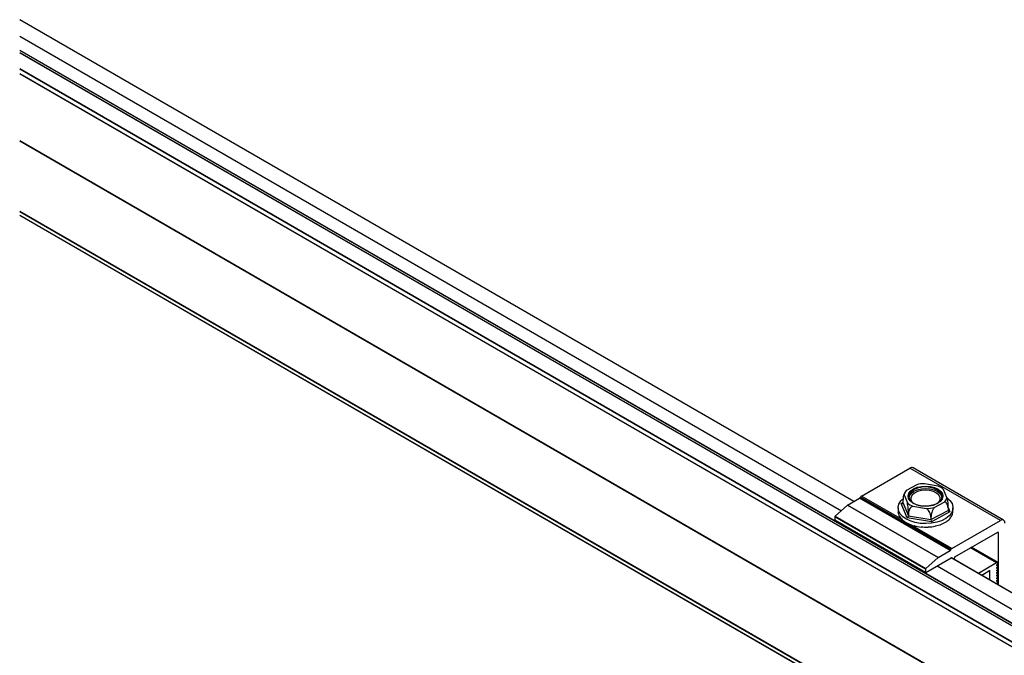
# Model space of a CAD drawing. Units: inches. Extents: x -609 to 590, y -1 to 336.
# Drawn here: x -533 to -521, y 267 to 275 of the extents above; entities that cross this region are included whole.
import ezdxf

# ---------------------------------------------------------------- set-up
doc = ezdxf.new("R2010")
doc.units = ezdxf.units.IN
doc.header["$MEASUREMENT"] = 0

msp = doc.modelspace()

# ---------------------------------------------------------------- linework, layer by layer
at = {"color": 7, "linetype": 'Continuous', "lineweight": 25}
for p, q in [((-522.954, 269.354), (-533.213, 275.275)), ((-533.213, 274.903), (-488.158, 248.893)), ((-533.213, 274.87), (-488.187, 248.877)), ((-533.213, 274.612), (-488.41, 248.748)), ((-533.213, 272.872), (-489.917, 247.878)), ((-522.862, 269.42), (-522.266, 269.764)), ((-521.152, 269.121), (-522.266, 269.764)), ((-521.113, 269.125), (-522.227, 269.768)), ((-522.182, 269.559), (-522.31, 269.49)), ((-521.918, 269.543), (-522.087, 269.572)), ((-522.875, 269.404), (-522.872, 269.409)), ((-521.762, 268.761), (-522.875, 269.404)), ((-521.759, 268.766), (-522.872, 269.409)), ((-522.338, 269.436), (-522.297, 269.337)), ((-521.81, 269.403), (-521.851, 269.502)), ((-523.033, 269.308), (-523.184, 269.174)), ((-521.92, 268.665), (-523.033, 269.308)), ((-523.032, 269.309), (-522.885, 269.394)), ((-523.032, 269.309), (-521.918, 268.666)), ((-521.772, 268.751), (-522.885, 269.394)), ((-522.412, 269.277), (-522.412, 269.233)), ((-522.301, 269.153), (-522.373, 269.328)), ((-522.351, 269.371), (-522.351, 269.341)), ((-522.351, 269.341), (-522.284, 269.179)), ((-522.23, 269.296), (-522.061, 269.267)), ((-521.966, 269.28), (-521.838, 269.35)), ((-521.736, 269.233), (-521.736, 269.277)), ((-522.075, 268.523), (-523.188, 269.165)), ((-523.188, 269.165), (-523.188, 269.129)), ((-523.184, 269.174), (-522.071, 268.531)), ((-522.41, 269.215), (-522.41, 269.215)), ((-522.41, 269.215), (-522.41, 269.213)), ((-522.41, 269.212), (-522.41, 269.212)), ((-522.39, 269.166), (-522.39, 269.165)), ((-522.39, 269.166), (-522.39, 269.163)), ((-522.39, 269.163), (-522.388, 269.163)), ((-522.284, 269.209), (-522.284, 269.179)), ((-522.284, 269.179), (-522.007, 269.131)), ((-522.007, 269.131), (-521.797, 269.245)), ((-522.007, 269.161), (-522.007, 269.131)), ((-521.775, 269.225), (-522.002, 269.102)), ((-521.797, 269.275), (-521.797, 269.245)), ((-521.766, 269.155), (-521.765, 269.155)), ((-521.766, 269.155), (-521.766, 269.153)), ((-521.74, 269.204), (-521.74, 269.204)), ((-521.74, 269.204), (-521.74, 269.201)), ((-523.188, 269.129), (-522.075, 268.486)), ((-523.187, 269.125), (-522.073, 268.482)), ((-522.348, 269.121), (-522.348, 269.121)), ((-522.348, 269.121), (-522.348, 269.118)), ((-522.348, 269.118), (-522.346, 269.119)), ((-522.002, 269.102), (-522.301, 269.153)), ((-522.288, 269.084), (-522.287, 269.084)), ((-522.288, 269.084), (-522.288, 269.081)), ((-522.288, 269.081), (-522.285, 269.083)), ((-522.213, 269.054), (-522.211, 269.057)), ((-522.213, 269.057), (-522.212, 269.057)), ((-522.213, 269.057), (-522.213, 269.055)), ((-522.128, 269.04), (-522.127, 269.042)), ((-522.128, 269.042), (-522.127, 269.042)), ((-522.128, 269.042), (-522.128, 269.04)), ((-522.04, 269.041), (-522.039, 269.041)), ((-522.04, 269.041), (-522.04, 269.038)), ((-521.954, 269.053), (-521.953, 269.053)), ((-521.954, 269.053), (-521.954, 269.05)), ((-521.876, 269.077), (-521.876, 269.077)), ((-521.876, 269.077), (-521.876, 269.074)), ((-521.812, 269.112), (-521.812, 269.112)), ((-521.812, 269.112), (-521.812, 269.109)), ((-521.749, 268.777), (-521.152, 269.121)), ((-521.713, 268.672), (-521.186, 268.976)), ((-521.18, 268.973), (-521.18, 268.329)), ((-521.918, 268.666), (-521.772, 268.751)), ((-521.762, 268.761), (-521.759, 268.766)), ((-521.197, 268.598), (-521.519, 268.784)), ((-521.181, 268.602), (-521.507, 268.791)), ((-521.92, 268.665), (-522.071, 268.531)), ((-522.069, 268.482), (-521.76, 268.661)), ((-500.128, 256.176), (-521.756, 268.661)), ((-521.718, 268.64), (-521.718, 268.662)), ((-521.201, 268.598), (-521.423, 268.47)), ((-521.195, 268.575), (-521.182, 268.592)), ((-521.195, 268.543), (-521.182, 268.56)), ((-521.181, 268.57), (-521.193, 268.577)), ((-521.187, 268.601), (-521.19, 268.598)), ((-521.187, 268.569), (-521.19, 268.566)), ((-522.075, 268.523), (-522.075, 268.486)), ((-521.286, 268.501), (-521.382, 268.445)), ((-521.281, 268.387), (-521.281, 268.497)), ((-521.195, 268.51), (-521.182, 268.528)), ((-521.195, 268.478), (-521.182, 268.496)), ((-521.195, 268.446), (-521.182, 268.464)), ((-521.195, 268.414), (-521.182, 268.431)), ((-521.181, 268.538), (-521.193, 268.545)), ((-521.181, 268.506), (-521.193, 268.513)), ((-521.181, 268.474), (-521.193, 268.481)), ((-521.181, 268.442), (-521.193, 268.448)), ((-521.187, 268.537), (-521.19, 268.534)), ((-521.187, 268.505), (-521.19, 268.502)), ((-521.187, 268.472), (-521.19, 268.469)), ((-521.187, 268.44), (-521.19, 268.437)), ((-521.195, 268.382), (-521.182, 268.399)), ((-521.195, 268.35), (-521.182, 268.367)), ((-521.181, 268.41), (-521.193, 268.416)), ((-521.181, 268.377), (-521.193, 268.384)), ((-521.181, 268.345), (-521.193, 268.352)), ((-521.187, 268.408), (-521.19, 268.405)), ((-521.187, 268.376), (-521.19, 268.373)), ((-521.187, 268.344), (-521.19, 268.341)), ((-521.184, 268.332), (-521.182, 268.335))]:
    msp.add_line(p, q, dxfattribs=at)
at = {"color": 8, "linetype": 'Continuous', "lineweight": 25}
for p, q in [((-522.956, 269.353), (-533.213, 275.274)), ((-533.213, 275.073), (-523.109, 269.241)), ((-488.164, 248.89), (-533.213, 274.897)), ((-533.213, 274.872), (-488.185, 248.878)), ((-533.213, 274.675), (-488.356, 248.779)), ((-488.363, 248.775), (-533.213, 274.667)), ((-533.213, 274.614), (-488.409, 248.749)), ((-533.213, 273.792), (-489.121, 248.338)), ((-489.128, 248.334), (-533.213, 273.783)), ((-533.213, 272.922), (-489.874, 247.903)), ((-489.881, 247.899), (-533.213, 272.914)), ((-533.213, 272.873), (-489.916, 247.879)), ((-522.362, 269.131), (-522.862, 269.42)), ((-522.373, 269.328), (-522.351, 269.34)), ((-521.797, 269.279), (-521.775, 269.225)), ((-522.41, 269.213), (-522.41, 269.213)), ((-522.39, 269.163), (-522.389, 269.164)), ((-522.348, 269.118), (-522.346, 269.119)), ((-522.288, 269.081), (-522.285, 269.083)), ((-521.749, 268.777), (-522.255, 269.069)), ((-522.213, 269.055), (-522.211, 269.057)), ((-522.128, 269.04), (-522.127, 269.042)), ((-521.18, 268.973), (-521.186, 268.976)), ((-521.201, 268.598), (-521.521, 268.783)), ((-521.19, 268.598), (-521.516, 268.786)), ((-521.187, 268.601), (-521.511, 268.788)), ((-521.932, 268.561), (-500.282, 256.063)), ((-500.129, 256.175), (-521.759, 268.661)), ((-521.19, 268.566), (-521.197, 268.57)), ((-521.187, 268.569), (-521.195, 268.574)), ((-521.281, 268.497), (-521.286, 268.501)), ((-521.19, 268.534), (-521.197, 268.538)), ((-521.19, 268.502), (-521.197, 268.506)), ((-521.19, 268.469), (-521.197, 268.473)), ((-521.19, 268.437), (-521.197, 268.441)), ((-521.187, 268.537), (-521.195, 268.542)), ((-521.187, 268.505), (-521.195, 268.51)), ((-521.187, 268.472), (-521.195, 268.477)), ((-521.187, 268.44), (-521.195, 268.445)), ((-521.19, 268.405), (-521.197, 268.409)), ((-521.19, 268.373), (-521.197, 268.377)), ((-521.19, 268.341), (-521.197, 268.345)), ((-521.187, 268.408), (-521.195, 268.413)), ((-521.187, 268.376), (-521.195, 268.381)), ((-521.187, 268.344), (-521.195, 268.349))]:
    msp.add_line(p, q, dxfattribs=at)
at = {"color": 7, "linetype": 'Continuous', "lineweight": 25, "flags": 128}
for points in [[(-522.279, 269.455), (-522.279, 269.455), (-522.256, 269.484), (-522.221, 269.509), (-522.176, 269.528), (-522.123, 269.54), (-522.068, 269.543), (-522.013, 269.538), (-521.962, 269.525), (-521.918, 269.504), (-521.885, 269.478), (-521.866, 269.448), (-521.86, 269.421)], [(-522.133, 269.3), (-522.08, 269.295), (-522.027, 269.299), (-521.977, 269.31), (-521.933, 269.328), (-521.9, 269.352), (-521.878, 269.38), (-521.869, 269.41), (-521.875, 269.441), (-521.894, 269.47), (-521.925, 269.495), (-521.967, 269.514), (-522.015, 269.527), (-522.068, 269.532), (-522.121, 269.529), (-522.171, 269.518), (-522.215, 269.5), (-522.248, 269.476), (-522.27, 269.447), (-522.279, 269.417), (-522.273, 269.386), (-522.254, 269.357), (-522.223, 269.332), (-522.181, 269.313), (-522.133, 269.3)], [(-521.803, 269.394), (-521.773, 269.365), (-521.748, 269.328), (-521.737, 269.289), (-521.739, 269.25), (-521.755, 269.211), (-521.785, 269.176), (-521.826, 269.144), (-521.877, 269.118), (-521.936, 269.098), (-522.001, 269.086), (-522.069, 269.082), (-522.138, 269.085), (-522.203, 269.096), (-522.263, 269.115), (-522.316, 269.14), (-522.358, 269.171), (-522.389, 269.206), (-522.407, 269.245), (-522.412, 269.284), (-522.402, 269.323), (-522.379, 269.36), (-522.356, 269.384)], [(-522.373, 269.328), (-522.368, 269.328), (-522.364, 269.328), (-522.36, 269.329), (-522.357, 269.33), (-522.354, 269.332), (-522.352, 269.335), (-522.351, 269.338), (-522.351, 269.341)], [(-522.412, 269.233), (-522.412, 269.23), (-522.41, 269.213)], [(-521.74, 269.204), (-521.737, 269.22), (-521.736, 269.233)], [(-521.19, 268.566), (-521.192, 268.565), (-521.194, 268.564), (-521.195, 268.564), (-521.197, 268.566), (-521.197, 268.567), (-521.197, 268.57), (-521.196, 268.572), (-521.195, 268.575)], [(-521.19, 268.598), (-521.191, 268.597), (-521.192, 268.597), (-521.193, 268.596), (-521.194, 268.596), (-521.194, 268.596), (-521.195, 268.596), (-521.196, 268.597), (-521.196, 268.597)], [(-521.182, 268.592), (-521.181, 268.595), (-521.18, 268.597), (-521.18, 268.599), (-521.18, 268.601), (-521.181, 268.602), (-521.183, 268.603), (-521.185, 268.602), (-521.187, 268.601)], [(-521.182, 268.56), (-521.181, 268.562), (-521.18, 268.565), (-521.18, 268.567), (-521.18, 268.569), (-521.181, 268.57), (-521.183, 268.571), (-521.185, 268.57), (-521.187, 268.569)], [(-521.19, 268.534), (-521.192, 268.532), (-521.194, 268.532), (-521.195, 268.532), (-521.197, 268.533), (-521.197, 268.535), (-521.197, 268.538), (-521.196, 268.54), (-521.195, 268.543)], [(-521.19, 268.502), (-521.192, 268.5), (-521.194, 268.5), (-521.195, 268.5), (-521.197, 268.501), (-521.197, 268.503), (-521.197, 268.506), (-521.196, 268.508), (-521.195, 268.51)], [(-521.19, 268.469), (-521.192, 268.468), (-521.194, 268.468), (-521.195, 268.468), (-521.197, 268.469), (-521.197, 268.471), (-521.197, 268.473), (-521.196, 268.476), (-521.195, 268.478)], [(-521.19, 268.437), (-521.192, 268.436), (-521.194, 268.435), (-521.195, 268.436), (-521.197, 268.437), (-521.197, 268.439), (-521.197, 268.441), (-521.196, 268.444), (-521.195, 268.446)], [(-521.182, 268.528), (-521.181, 268.53), (-521.18, 268.533), (-521.18, 268.535), (-521.18, 268.537), (-521.181, 268.538), (-521.183, 268.539), (-521.185, 268.538), (-521.187, 268.537)], [(-521.182, 268.496), (-521.181, 268.498), (-521.18, 268.501), (-521.18, 268.503), (-521.18, 268.505), (-521.181, 268.506), (-521.183, 268.506), (-521.185, 268.506), (-521.187, 268.505)], [(-521.182, 268.464), (-521.181, 268.466), (-521.18, 268.468), (-521.18, 268.471), (-521.18, 268.473), (-521.181, 268.474), (-521.183, 268.474), (-521.185, 268.474), (-521.187, 268.472)], [(-521.182, 268.431), (-521.181, 268.434), (-521.18, 268.436), (-521.18, 268.439), (-521.18, 268.441), (-521.181, 268.442), (-521.183, 268.442), (-521.185, 268.442), (-521.187, 268.44)], [(-521.19, 268.405), (-521.192, 268.404), (-521.194, 268.403), (-521.195, 268.404), (-521.197, 268.405), (-521.197, 268.407), (-521.197, 268.409), (-521.196, 268.412), (-521.195, 268.414)], [(-521.19, 268.373), (-521.192, 268.372), (-521.194, 268.371), (-521.195, 268.372), (-521.197, 268.373), (-521.197, 268.375), (-521.197, 268.377), (-521.196, 268.379), (-521.195, 268.382)], [(-521.19, 268.341), (-521.192, 268.34), (-521.194, 268.339), (-521.195, 268.339), (-521.197, 268.341), (-521.197, 268.342), (-521.197, 268.345), (-521.196, 268.347), (-521.195, 268.35)], [(-521.182, 268.399), (-521.181, 268.402), (-521.18, 268.404), (-521.18, 268.407), (-521.18, 268.408), (-521.181, 268.41), (-521.183, 268.41), (-521.185, 268.409), (-521.187, 268.408)], [(-521.182, 268.367), (-521.181, 268.37), (-521.18, 268.372), (-521.18, 268.374), (-521.18, 268.376), (-521.181, 268.377), (-521.183, 268.378), (-521.185, 268.377), (-521.187, 268.376)], [(-521.182, 268.335), (-521.181, 268.337), (-521.18, 268.34), (-521.18, 268.342), (-521.18, 268.344), (-521.181, 268.345), (-521.183, 268.346), (-521.185, 268.345), (-521.187, 268.344)]]:
    msp.add_lwpolyline(points, dxfattribs=at)
at = {"color": 8, "linetype": 'Continuous', "lineweight": 25, "flags": 128}
for points in [[(-522.135, 269.301), (-522.186, 269.314), (-522.23, 269.335), (-522.263, 269.361), (-522.282, 269.391), (-522.288, 269.423), (-522.279, 269.455)], [(-522.272, 269.384), (-522.274, 269.393), (-522.269, 269.425), (-522.25, 269.454), (-522.218, 269.48), (-522.175, 269.499), (-522.125, 269.511), (-522.07, 269.515), (-522.017, 269.51)], [(-521.911, 269.342), (-521.91, 269.344), (-521.895, 269.372), (-521.895, 269.402), (-521.909, 269.43), (-521.937, 269.455), (-521.975, 269.475), (-522.022, 269.488), (-522.073, 269.492), (-522.124, 269.488), (-522.171, 269.476), (-522.21, 269.456), (-522.238, 269.431), (-522.253, 269.403), (-522.253, 269.373), (-522.239, 269.344), (-522.237, 269.342)], [(-521.86, 269.421), (-521.86, 269.416), (-521.869, 269.384), (-521.892, 269.355), (-521.927, 269.33), (-521.972, 269.311), (-522.024, 269.299), (-522.08, 269.296), (-522.135, 269.301)], [(-522.017, 269.51), (-521.967, 269.497), (-521.925, 269.477), (-521.895, 269.451), (-521.877, 269.421), (-521.875, 269.389), (-521.876, 269.384)]]:
    msp.add_lwpolyline(points, dxfattribs=at)
at = {"color": 7, "linetype": 'Continuous', "lineweight": 25}
for centre, radius, start, end in [((-522.243, 269.732), 0.0396, 65.6929, 125.6176), ((-522.076, 269.141), 0.432, 91.4407, 104.1645), ((-522.007, 269.322), 0.238, 49.081, 68.0301), ((-522.9, 269.418), 0.0284, 301.9547, 331.1444), ((-522.847, 269.395), 0.0284, 121.9547, 151.1444), ((-522.228, 269.413), 0.112, 136.9064, 168.3299), ((-521.92, 269.426), 0.112, 316.9064, 348.3299), ((-523.027, 269.301), 0.00889, 120.3434, 131.8642), ((-522.141, 269.517), 0.238, 229.081, 248.0301), ((-522.072, 269.699), 0.432, 271.4407, 284.1645), ((-523.176, 269.165), 0.0123, 131.6284, 177.0654), ((-522.266, 269.24), 0.146, 190.0145, 211.9882), ((-522.213, 269.277), 0.209, 212.3742, 229.6295), ((-522.316, 269.182), 0.0326, 298.6673, 354.5654), ((-521.773, 269.25), 0.0246, 190.2923, 265.0599), ((-521.864, 269.239), 0.129, 319.4326, 342.3135), ((-523.184, 269.128), 0.00388, 173.7012, 234.9867), ((-522.146, 269.359), 0.312, 229.7443, 242.8923), ((-522.09, 269.471), 0.435, 242.9519, 253.4564), ((-522.059, 269.573), 0.538, 253.5162, 262.5807), ((-522.053, 269.622), 0.584, 262.6443, 271.1743), ((-522.051, 269.595), 0.554, 271.2362, 280.0264), ((-521.918, 269.132), 0.0895, 180.7361, 199.8958), ((-522.033, 269.502), 0.456, 280.0785, 290.0308), ((-521.988, 269.384), 0.327, 290.0637, 302.4514), ((-521.923, 269.287), 0.208, 302.4834, 319.1927), ((-521.131, 269.094), 0.0344, 350.786, 129.2033), ((-521.184, 268.974), 0.00344, 350.786, 129.2033), ((-521.787, 268.775), 0.0284, 301.9547, 331.1444), ((-521.734, 268.753), 0.0284, 121.9547, 151.1444), ((-521.706, 268.662), 0.0121, 122.6055, 177.3945), ((-521.914, 268.658), 0.00889, 120.3434, 131.8642), ((-521.758, 268.657), 0.00461, 83.5663, 122.9819), ((-521.199, 268.595), 0.00346, 40.5328, 129.2482), ((-522.062, 268.522), 0.0123, 131.6284, 177.0654), ((-522.071, 268.485), 0.00344, 170.786, 309.2033), ((-521.284, 268.498), 0.00344, 350.786, 129.2033)]:
    msp.add_arc(centre, radius, start, end, dxfattribs=at)
for points, knots in [([(-522.338, 269.436), (-522.34, 269.435), (-522.341, 269.433), (-522.345, 269.426), (-522.346, 269.422), (-522.348, 269.411), (-522.349, 269.404), (-522.35, 269.389), (-522.351, 269.38), (-522.351, 269.371)], [0, 0, 0, 0, 0.25, 0.25, 0.5, 0.5, 0.75, 0.75, 1, 1, 1, 1]), ([(-522.325, 269.466), (-522.332, 269.455), (-522.34, 269.442), (-522.344, 269.427), (-522.344, 269.425)], [0, 0, 0, 0, 0.868953, 1, 1, 1, 1]), ([(-521.81, 269.403), (-521.808, 269.393), (-521.807, 269.382), (-521.803, 269.359), (-521.802, 269.348), (-521.8, 269.326), (-521.799, 269.315), (-521.798, 269.295), (-521.797, 269.285), (-521.797, 269.275)], [0, 0, 0, 0, 0.25, 0.25, 0.5, 0.5, 0.75, 0.75, 1, 1, 1, 1]), ([(-522.284, 269.209), (-522.284, 269.218), (-522.284, 269.228), (-522.285, 269.248), (-522.286, 269.259), (-522.288, 269.281), (-522.29, 269.292), (-522.293, 269.315), (-522.295, 269.326), (-522.297, 269.337)], [0, 0, 0, 0, 0.25, 0.25, 0.5, 0.5, 0.75, 0.75, 1, 1, 1, 1]), ([(-522.23, 269.296), (-522.238, 269.292), (-522.246, 269.286), (-522.259, 269.274), (-522.265, 269.267), (-522.274, 269.252), (-522.278, 269.244), (-522.283, 269.227), (-522.284, 269.218), (-522.284, 269.209)], [0, 0, 0, 0, 0.25, 0.25, 0.5, 0.5, 0.75, 0.75, 1, 1, 1, 1]), ([(-521.966, 269.28), (-521.973, 269.27), (-521.979, 269.261), (-521.989, 269.241), (-521.993, 269.231), (-522, 269.21), (-522.003, 269.2), (-522.006, 269.18), (-522.007, 269.17), (-522.007, 269.161)], [0, 0, 0, 0, 0.25, 0.25, 0.5, 0.5, 0.75, 0.75, 1, 1, 1, 1]), ([(-521.797, 269.275), (-521.797, 269.285), (-521.798, 269.293), (-521.802, 269.309), (-521.805, 269.317), (-521.812, 269.329), (-521.816, 269.335), (-521.826, 269.344), (-521.832, 269.347), (-521.838, 269.35)], [0, 0, 0, 0, 0.25, 0.25, 0.5, 0.5, 0.75, 0.75, 1, 1, 1, 1]), ([(-522.41, 269.213), (-522.41, 269.213), (-522.41, 269.212), (-522.41, 269.212), (-522.41, 269.212), (-522.41, 269.212), (-522.41, 269.212), (-522.41, 269.212), (-522.41, 269.212), (-522.41, 269.212), (-522.41, 269.213), (-522.41, 269.213), (-522.41, 269.213), (-522.41, 269.213), (-522.41, 269.213), (-522.41, 269.213)], [0, 0, 0, 0, 0.00000671522, 0.00000671522, 0.00000671522, 0.00001343043, 0.00001343043, 0.00001343043, 0.00002014568, 0.00002014568, 0.00002014568, 0.00002686108, 0.00002686108, 0.00002686108, 0.00003213413, 0.00003213413, 0.00003213413, 0.00003213413]), ([(-522.39, 269.163), (-522.39, 269.163), (-522.39, 269.163), (-522.39, 269.163), (-522.39, 269.163), (-522.39, 269.163), (-522.39, 269.163), (-522.39, 269.163), (-522.39, 269.163), (-522.39, 269.163), (-522.39, 269.163), (-522.39, 269.163), (-522.39, 269.163), (-522.39, 269.163), (-522.39, 269.163), (-522.39, 269.163)], [0, 0, 0, 0, 0.00000671522, 0.00000671522, 0.00000671522, 0.00001343043, 0.00001343043, 0.00001343043, 0.00002014568, 0.00002014568, 0.00002014568, 0.00002686108, 0.00002686108, 0.00002686108, 0.00003213413, 0.00003213413, 0.00003213413, 0.00003213413]), ([(-522.007, 269.161), (-522.007, 269.17), (-522.008, 269.18), (-522.013, 269.198), (-522.017, 269.208), (-522.026, 269.226), (-522.032, 269.235), (-522.045, 269.252), (-522.053, 269.26), (-522.061, 269.267)], [0, 0, 0, 0, 0.25, 0.25, 0.5, 0.5, 0.75, 0.75, 1, 1, 1, 1]), ([(-521.74, 269.2), (-521.74, 269.2), (-521.74, 269.2), (-521.74, 269.2), (-521.74, 269.2), (-521.74, 269.201), (-521.74, 269.201), (-521.74, 269.201), (-521.74, 269.201), (-521.74, 269.201), (-521.74, 269.201), (-521.74, 269.201), (-521.74, 269.201), (-521.74, 269.201), (-521.74, 269.201), (-521.74, 269.201)], [0, 0, 0, 0, 0.00000671522, 0.00000671522, 0.00000671522, 0.00001343043, 0.00001343043, 0.00001343043, 0.00002014568, 0.00002014568, 0.00002014568, 0.00002686108, 0.00002686108, 0.00002686108, 0.00003213413, 0.00003213413, 0.00003213413, 0.00003213413]), ([(-522.349, 269.118), (-522.349, 269.118), (-522.348, 269.118), (-522.348, 269.118), (-522.348, 269.118), (-522.348, 269.118), (-522.348, 269.118), (-522.348, 269.118), (-522.348, 269.118), (-522.348, 269.118), (-522.348, 269.118), (-522.348, 269.118), (-522.348, 269.118), (-522.348, 269.118), (-522.348, 269.118), (-522.348, 269.118)], [0, 0, 0, 0, 0.00000671522, 0.00000671522, 0.00000671522, 0.00001343043, 0.00001343043, 0.00001343043, 0.00002014568, 0.00002014568, 0.00002014568, 0.00002686108, 0.00002686108, 0.00002686108, 0.00003213413, 0.00003213413, 0.00003213413, 0.00003213413]), ([(-522.288, 269.081), (-522.288, 269.081), (-522.288, 269.081), (-522.288, 269.081), (-522.288, 269.081), (-522.288, 269.081), (-522.288, 269.081), (-522.288, 269.081), (-522.288, 269.081), (-522.288, 269.081), (-522.288, 269.081), (-522.288, 269.081), (-522.288, 269.081), (-522.288, 269.081), (-522.288, 269.081), (-522.288, 269.081)], [0, 0, 0, 0, 0.00000671522, 0.00000671522, 0.00000671522, 0.00001343043, 0.00001343043, 0.00001343043, 0.00002014568, 0.00002014568, 0.00002014568, 0.00002686108, 0.00002686108, 0.00002686108, 0.00003213413, 0.00003213413, 0.00003213413, 0.00003213413]), ([(-522.213, 269.054), (-522.213, 269.054), (-522.213, 269.054), (-522.213, 269.054), (-522.213, 269.054), (-522.213, 269.054), (-522.213, 269.054), (-522.213, 269.054), (-522.213, 269.054), (-522.213, 269.054), (-522.213, 269.054), (-522.213, 269.054), (-522.213, 269.054), (-522.213, 269.054), (-522.213, 269.054), (-522.213, 269.055)], [0, 0, 0, 0, 0.00000671522, 0.00000671522, 0.00000671522, 0.00001343043, 0.00001343043, 0.00001343043, 0.00002014568, 0.00002014568, 0.00002014568, 0.00002686108, 0.00002686108, 0.00002686108, 0.00003213413, 0.00003213413, 0.00003213413, 0.00003213413]), ([(-522.129, 269.039), (-522.129, 269.039), (-522.129, 269.039), (-522.129, 269.039), (-522.128, 269.039), (-522.128, 269.039), (-522.128, 269.039), (-522.128, 269.039), (-522.128, 269.039), (-522.128, 269.04), (-522.128, 269.04), (-522.128, 269.04), (-522.128, 269.04), (-522.128, 269.04), (-522.128, 269.04), (-522.128, 269.04)], [0, 0, 0, 0, 0.00000671522, 0.00000671522, 0.00000671522, 0.00001343043, 0.00001343043, 0.00001343043, 0.00002014568, 0.00002014568, 0.00002014568, 0.00002686108, 0.00002686108, 0.00002686108, 0.00003213413, 0.00003213413, 0.00003213413, 0.00003213413]), ([(-522.041, 269.038), (-522.041, 269.038), (-522.04, 269.038), (-522.04, 269.038), (-522.04, 269.038), (-522.04, 269.038), (-522.04, 269.038), (-522.04, 269.038), (-522.04, 269.038), (-522.04, 269.038), (-522.04, 269.038), (-522.04, 269.038), (-522.04, 269.038), (-522.04, 269.038), (-522.04, 269.038), (-522.04, 269.038)], [0, 0, 0, 0, 0.00000671522, 0.00000671522, 0.00000671522, 0.00001343043, 0.00001343043, 0.00001343043, 0.00002014568, 0.00002014568, 0.00002014568, 0.00002686108, 0.00002686108, 0.00002686108, 0.00003213413, 0.00003213413, 0.00003213413, 0.00003213413]), ([(-521.955, 269.049), (-521.955, 269.049), (-521.955, 269.049), (-521.954, 269.049), (-521.954, 269.049), (-521.954, 269.049), (-521.954, 269.049), (-521.954, 269.05), (-521.954, 269.05), (-521.954, 269.05), (-521.954, 269.05), (-521.954, 269.05), (-521.954, 269.05), (-521.954, 269.05), (-521.954, 269.05), (-521.954, 269.05)], [0, 0, 0, 0, 0.00000671522, 0.00000671522, 0.00000671522, 0.00001343043, 0.00001343043, 0.00001343043, 0.00002014568, 0.00002014568, 0.00002014568, 0.00002686108, 0.00002686108, 0.00002686108, 0.00003213413, 0.00003213413, 0.00003213413, 0.00003213413]), ([(-521.877, 269.073), (-521.877, 269.073), (-521.877, 269.073), (-521.877, 269.073), (-521.877, 269.073), (-521.877, 269.074), (-521.876, 269.074), (-521.876, 269.074), (-521.876, 269.074), (-521.876, 269.074), (-521.876, 269.074), (-521.876, 269.074), (-521.876, 269.074), (-521.876, 269.074), (-521.876, 269.074), (-521.876, 269.074)], [0, 0, 0, 0, 0.00000671522, 0.00000671522, 0.00000671522, 0.00001343043, 0.00001343043, 0.00001343043, 0.00002014568, 0.00002014568, 0.00002014568, 0.00002686108, 0.00002686108, 0.00002686108, 0.00003213413, 0.00003213413, 0.00003213413, 0.00003213413]), ([(-521.813, 269.108), (-521.812, 269.108), (-521.812, 269.108), (-521.812, 269.108), (-521.812, 269.108), (-521.812, 269.108), (-521.812, 269.109), (-521.812, 269.109), (-521.812, 269.109), (-521.812, 269.109), (-521.812, 269.109), (-521.812, 269.109), (-521.812, 269.109), (-521.812, 269.109), (-521.812, 269.109), (-521.812, 269.109)], [0, 0, 0, 0, 0.00000671522, 0.00000671522, 0.00000671522, 0.00001343043, 0.00001343043, 0.00001343043, 0.00002014568, 0.00002014568, 0.00002014568, 0.00002686108, 0.00002686108, 0.00002686108, 0.00003213413, 0.00003213413, 0.00003213413, 0.00003213413]), ([(-521.766, 269.151), (-521.766, 269.151), (-521.766, 269.152), (-521.766, 269.152), (-521.766, 269.152), (-521.766, 269.152), (-521.766, 269.152), (-521.766, 269.152), (-521.766, 269.152), (-521.766, 269.152), (-521.766, 269.152), (-521.766, 269.152), (-521.766, 269.152), (-521.766, 269.152), (-521.766, 269.152), (-521.766, 269.153)], [0, 0, 0, 0, 0.00000671522, 0.00000671522, 0.00000671522, 0.00001343043, 0.00001343043, 0.00001343043, 0.00002014568, 0.00002014568, 0.00002014568, 0.00002686108, 0.00002686108, 0.00002686108, 0.00003213413, 0.00003213413, 0.00003213413, 0.00003213413])]:
    msp.add_open_spline(points, degree=3, knots=knots, dxfattribs=at)

doc.saveas('drawing.dxf')
